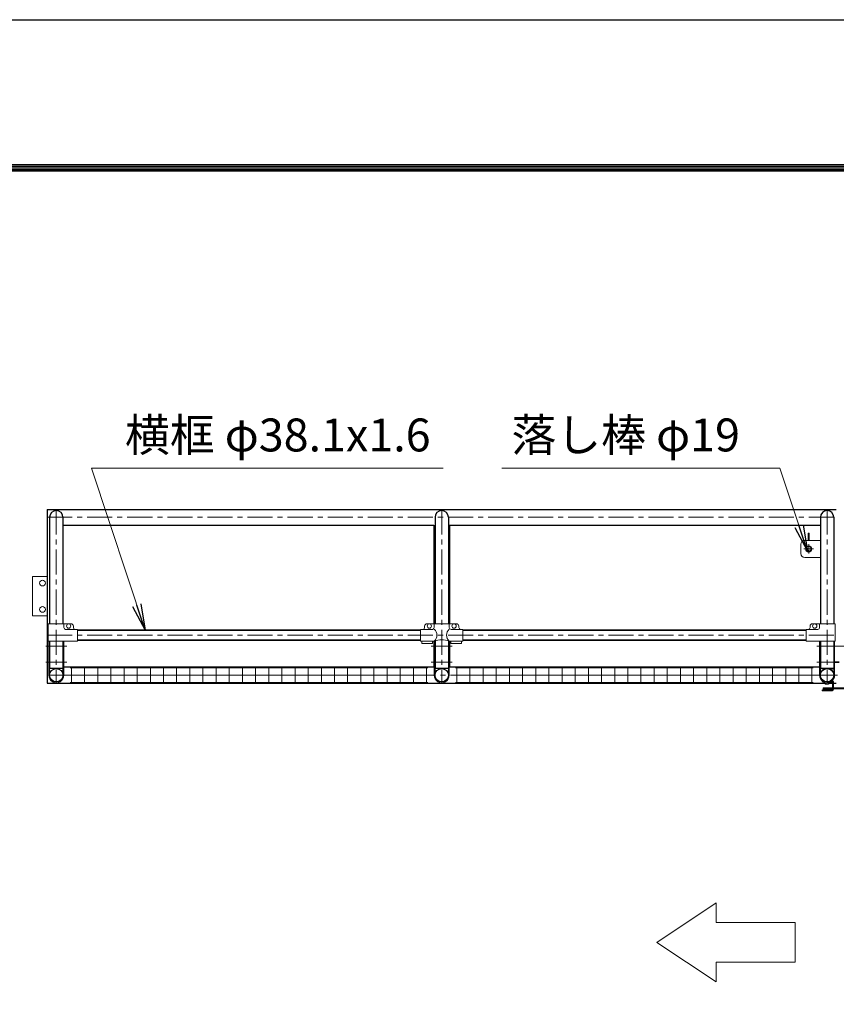
# Model space of a CAD drawing. Extents: x 0 to 21000, y 0 to 14850.
# Drawn here: x 5041 to 8146, y 11108 to 14850 of the extents above; entities that cross this region are included whole.
import ezdxf

# ---------------------------------------------------------------- set-up
doc = ezdxf.new("R2010")
doc.units = 0
doc.header["$LTSCALE"] = 3
doc.header["$MEASUREMENT"] = 0
doc.linetypes.add('CENTER', pattern=[50.8, 31.75, -6.35, 6.35, -6.35])
doc.layers.get('0').update_dxf_attribs({"linetype": 'CONTINUOUS'})
for name, color, linetype, lineweight in [('D-BMK', 2, 'CENTER', 13), ('D-STR-DIM', 7, 'CONTINUOUS', 13), ('D-STR-TXT', 7, 'CONTINUOUS', 13), ('D-STR2', 7, 'CONTINUOUS', 13), ('D-STR3', 3, 'CONTINUOUS', 13)]:
    doc.layers.add(name, color=color, linetype=linetype, lineweight=lineweight)
doc.layers.add('D-STR1', color=1, linetype='CONTINUOUS')
doc.layers.add('D-TTL', color=2, linetype='CONTINUOUS')
doc.styles.add('ゴシック', font='txt')
doc.dimstyles.new('STYLE', dxfattribs={"dimscale": 50, "dimtxt": 2.5, "dimasz": 2, "dimexe": 1, "dimexo": 1, "dimgap": 0.8, "dimtad": 1, "dimdsep": 46, "dimtxsty": 'ゴシック', "dimblk": 'OPEN', "dimcen": 1e-08, "dimclrd": 256, "dimclre": 256, "dimclrt": 256, "dimadec": 0, "dimazin": 2, "dimtfac": 1, "dimtmove": 2, "dimatfit": 3, "dimldrblk": 'OPEN', "dimfxl": 1, "dimtolj": 1, "dimtzin": 0, "dimlwd": -1, "dimlwe": -1, "dimarcsym": 0})

# ---------------------------------------------------------------- blocks, each defined once
blk = doc.blocks.new('_Open')
at = {"color": 0, "linetype": 'ByBlock', "lineweight": -2}
for p, q in [((-1, 0.167), (0, 0)), ((-1, -0.167), (0, 0)), ((0, 0), (-1, 0))]:
    blk.add_line(p, q, dxfattribs=at)

msp = doc.modelspace()

# ---------------------------------------------------------------- linework, layer by layer
at = {"layer": 'D-BMK'}
for p, q in [((5180.627, 12988.912), (5180.627, 12328.912)), ((6645.627, 12988.912), (6645.627, 12328.912)), ((8110.627, 12988.912), (8110.627, 12328.912)), ((5145.627, 12958.912), (8145.627, 12958.912)), ((8058.627, 12838.912), (8022.627, 12838.912)), ((8040.627, 12820.912), (8040.627, 12856.912)), ((5145.627, 12510.612), (8145.627, 12510.612)), ((5140.627, 12468.912), (5220.627, 12468.912)), ((6605.627, 12468.912), (6685.627, 12468.912)), ((8071.627, 12468.912), (8151.627, 12468.912)), ((8144.627, 12468.912), (8224.627, 12468.912)), ((5140.627, 12408.912), (5220.627, 12408.912)), ((6605.627, 12408.912), (6685.627, 12408.912)), ((8071.627, 12408.912), (8151.627, 12408.912)), ((8145.627, 12358.912), (5145.627, 12358.912)), ((8070.627, 12358.912), (8150.627, 12358.912))]:
    msp.add_line(p, q, dxfattribs=at)
at = {"layer": 'D-STR-DIM'}
for p, q in [((7688.729, 11493.547), (7463.729, 11343.547)), ((7688.729, 11418.547), (7688.729, 11493.547)), ((7988.729, 11418.547), (7688.729, 11418.547)), ((7988.729, 11418.547), (7988.729, 11268.547)), ((7463.729, 11343.547), (7688.729, 11193.547)), ((7988.729, 11268.547), (7688.729, 11268.547)), ((7688.729, 11193.547), (7688.729, 11268.547))]:
    msp.add_line(p, q, dxfattribs=at)
at = {"layer": 'D-STR1'}
for p, q in [((5145.627, 12988.912), (5145.627, 12328.912)), ((5145.627, 12988.912), (8145.627, 12988.912)), ((5155.227, 12958.912), (5155.227, 12554.612)), ((5206.027, 12958.912), (5206.027, 12554.612)), ((6620.227, 12958.912), (6620.227, 12554.612)), ((6671.027, 12958.912), (6671.027, 12554.612)), ((8085.227, 12958.912), (8085.227, 12554.612)), ((8136.027, 12958.912), (8136.027, 12554.612)), ((5206.027, 12928.912), (6615.627, 12928.912)), ((6615.627, 12928.912), (6615.627, 12554.612)), ((6675.627, 12928.912), (8085.227, 12928.912)), ((6675.627, 12928.912), (6675.627, 12554.612)), ((5260.627, 12529.662), (6565.627, 12529.662)), ((6565.627, 12529.662), (5260.627, 12529.662)), ((6725.627, 12529.662), (8030.627, 12529.662)), ((8030.627, 12529.662), (6725.627, 12529.662)), ((5155.227, 12488.612), (5155.227, 12384.312)), ((5206.027, 12488.612), (5206.027, 12384.312)), ((5260.627, 12491.562), (6565.627, 12491.562)), ((6565.627, 12491.562), (5260.627, 12491.562)), ((6615.627, 12488.612), (6615.627, 12388.912)), ((6620.227, 12489.661), (6620.227, 12384.312)), ((6671.027, 12489.661), (6671.027, 12384.312)), ((6675.627, 12488.612), (6675.627, 12388.912)), ((6725.627, 12491.562), (8030.627, 12491.562)), ((8030.627, 12491.562), (6725.627, 12491.562)), ((8085.227, 12488.612), (8085.227, 12384.312)), ((8136.027, 12488.612), (8136.027, 12384.312)), ((6615.627, 12388.912), (5209.227, 12388.912)), ((8082.027, 12388.912), (6675.627, 12388.912)), ((5206.027, 12384.312), (5155.227, 12384.312)), ((6671.027, 12384.312), (6620.227, 12384.312)), ((8136.027, 12384.312), (8085.227, 12384.312)), ((5145.627, 12328.912), (8103.127, 12328.912)), ((8118.127, 12328.912), (8131.627, 12328.912)), ((8134.627, 12328.912), (8145.627, 12328.912))]:
    msp.add_line(p, q, dxfattribs=at)
for centre in [(5180.627, 12358.912), (6645.627, 12358.912), (8110.627, 12358.912)]:
    msp.add_circle(centre, 25.4, dxfattribs=at)
for centre in [(5180.627, 12958.912), (6645.627, 12958.912), (8110.627, 12958.912)]:
    msp.add_arc(centre, 25.4, 0, 180, dxfattribs=at)
at = {"layer": 'D-STR2'}
for p, q in [((6593.127, 12386.912), (5233.127, 12386.912)), ((5238.127, 12330.912), (5238.127, 12386.912)), ((5288.127, 12330.912), (5288.127, 12386.912)), ((5338.127, 12330.912), (5338.127, 12386.912)), ((5388.127, 12330.912), (5388.127, 12386.912)), ((5438.127, 12330.912), (5438.127, 12386.912)), ((5488.127, 12330.912), (5488.127, 12386.912)), ((5538.127, 12330.912), (5538.127, 12386.912)), ((5588.127, 12330.912), (5588.127, 12386.912)), ((5638.127, 12330.912), (5638.127, 12386.912)), ((5688.127, 12330.912), (5688.127, 12386.912)), ((5738.127, 12330.912), (5738.127, 12386.912)), ((5788.127, 12330.912), (5788.127, 12386.912)), ((5838.127, 12330.912), (5838.127, 12386.912)), ((5888.127, 12330.912), (5888.127, 12386.912)), ((5938.127, 12330.912), (5938.127, 12386.912)), ((5988.127, 12330.912), (5988.127, 12386.912)), ((6038.127, 12330.912), (6038.127, 12386.912)), ((6088.127, 12330.912), (6088.127, 12386.912)), ((6138.127, 12330.912), (6138.127, 12386.912)), ((6188.127, 12330.912), (6188.127, 12386.912)), ((6238.127, 12330.912), (6238.127, 12386.912)), ((6288.127, 12330.912), (6288.127, 12386.912)), ((6338.127, 12330.912), (6338.127, 12386.912)), ((6388.127, 12330.912), (6388.127, 12386.912)), ((6438.127, 12330.912), (6438.127, 12386.912)), ((6488.127, 12330.912), (6488.127, 12386.912)), ((6538.127, 12330.912), (6538.127, 12386.912)), ((6588.127, 12330.912), (6588.127, 12386.912)), ((8058.127, 12386.912), (6698.127, 12386.912)), ((6703.127, 12330.912), (6703.127, 12386.912)), ((6753.127, 12330.912), (6753.127, 12386.912)), ((6803.127, 12330.912), (6803.127, 12386.912)), ((6853.127, 12330.912), (6853.127, 12386.912)), ((6903.127, 12330.912), (6903.127, 12386.912)), ((6953.127, 12330.912), (6953.127, 12386.912)), ((7003.127, 12330.912), (7003.127, 12386.912)), ((7053.127, 12330.912), (7053.127, 12386.912)), ((7103.127, 12330.912), (7103.127, 12386.912)), ((7153.127, 12330.912), (7153.127, 12386.912)), ((7203.127, 12330.912), (7203.127, 12386.912)), ((7253.127, 12330.912), (7253.127, 12386.912)), ((7303.127, 12330.912), (7303.127, 12386.912)), ((7353.127, 12330.912), (7353.127, 12386.912)), ((7403.127, 12330.912), (7403.127, 12386.912)), ((7453.127, 12330.912), (7453.127, 12386.912)), ((7503.127, 12330.912), (7503.127, 12386.912)), ((7553.127, 12330.912), (7553.127, 12386.912)), ((7603.127, 12330.912), (7603.127, 12386.912)), ((7653.127, 12330.912), (7653.127, 12386.912)), ((7703.127, 12330.912), (7703.127, 12386.912)), ((7753.127, 12330.912), (7753.127, 12386.912)), ((7803.127, 12330.912), (7803.127, 12386.912)), ((7853.127, 12330.912), (7853.127, 12386.912)), ((7903.127, 12330.912), (7903.127, 12386.912)), ((7953.127, 12330.912), (7953.127, 12386.912)), ((8003.127, 12330.912), (8003.127, 12386.912)), ((8053.127, 12330.912), (8053.127, 12386.912)), ((6593.127, 12358.912), (5233.127, 12358.912)), ((8058.127, 12358.912), (6698.127, 12358.912)), ((6593.127, 12330.912), (5233.127, 12330.912)), ((8058.127, 12330.912), (6698.127, 12330.912))]:
    msp.add_line(p, q, dxfattribs=at)
at = {"layer": 'D-STR3'}
for p, q in [((8042.877, 12898.412), (8038.377, 12898.412)), ((8038.377, 12871.412), (8038.377, 12898.412)), ((8042.877, 12871.412), (8042.877, 12898.412)), ((8010.627, 12856.412), (8010.627, 12821.412)), ((8085.227, 12871.412), (8025.627, 12871.412)), ((8038.377, 12848.142), (8038.377, 12850.19)), ((8042.877, 12848.142), (8042.877, 12850.19)), ((8025.627, 12806.412), (8085.227, 12806.412)), ((5090.627, 12583.912), (5090.627, 12733.912)), ((5145.627, 12733.912), (5090.627, 12733.912)), ((5145.627, 12583.912), (5090.627, 12583.912)), ((5149.677, 12554.612), (5235.627, 12554.612)), ((5149.677, 12488.612), (5149.677, 12554.612)), ((5209.177, 12554.612), (5209.177, 12539.612)), ((5245.627, 12544.612), (5245.627, 12539.612)), ((6580.627, 12544.612), (6580.627, 12539.612)), ((6590.627, 12554.612), (6700.627, 12554.612)), ((6617.077, 12554.612), (6617.077, 12539.612)), ((6674.177, 12554.612), (6674.177, 12539.612)), ((6710.627, 12544.612), (6710.627, 12539.612)), ((8045.627, 12544.612), (8045.627, 12539.612)), ((8141.577, 12554.612), (8055.627, 12554.612)), ((8082.077, 12554.612), (8082.077, 12539.612)), ((8141.577, 12488.612), (8141.577, 12554.612)), ((5260.627, 12532.612), (5216.177, 12532.612)), ((5260.627, 12532.612), (5260.627, 12488.612)), ((6565.627, 12532.612), (6565.627, 12488.612)), ((6610.077, 12532.612), (6565.627, 12532.612)), ((6725.627, 12532.612), (6681.177, 12532.612)), ((6725.627, 12532.612), (6725.627, 12488.612)), ((8030.627, 12532.612), (8075.077, 12532.612)), ((8030.627, 12532.612), (8030.627, 12488.612)), ((5260.627, 12488.612), (5149.677, 12488.612)), ((5151.027, 12488.612), (5154.227, 12488.612)), ((5152.027, 12358.912), (5152.027, 12488.612)), ((5155.227, 12358.912), (5155.227, 12488.612)), ((5208.227, 12488.612), (5205.027, 12488.612)), ((5206.027, 12358.912), (5206.027, 12488.612)), ((5209.227, 12358.912), (5209.227, 12488.612)), ((6617.077, 12488.612), (6565.627, 12488.612)), ((6570.627, 12488.612), (6570.627, 12479.312)), ((6610.627, 12479.312), (6570.627, 12479.312)), ((6610.627, 12488.612), (6610.627, 12479.312)), ((6617.027, 12358.912), (6617.027, 12488.612)), ((6617.027, 12488.612), (6620.227, 12488.612)), ((6620.227, 12358.912), (6620.227, 12488.612)), ((6674.227, 12488.612), (6671.027, 12488.612)), ((6671.027, 12358.912), (6671.027, 12488.612)), ((6725.627, 12488.612), (6674.177, 12488.612)), ((6674.227, 12358.912), (6674.227, 12488.612)), ((6680.627, 12488.612), (6680.627, 12479.312)), ((6720.627, 12479.312), (6680.627, 12479.312)), ((6720.627, 12488.612), (6720.627, 12479.312)), ((8030.627, 12488.612), (8141.577, 12488.612)), ((8082.027, 12358.912), (8082.027, 12488.612)), ((8082.027, 12488.612), (8085.227, 12488.612)), ((8085.227, 12358.912), (8085.227, 12488.612)), ((8139.227, 12488.612), (8136.027, 12488.612)), ((8136.027, 12358.912), (8136.027, 12488.612)), ((8139.227, 12358.919), (8139.227, 12488.612)), ((8157.027, 12410.141), (8139.227, 12410.141)), ((8157.027, 12407.141), (8139.227, 12407.141)), ((8093.269, 12381.203), (8091.627, 12383.563)), ((8125.989, 12381.841), (8131.627, 12381.841)), ((8093.269, 12336.618), (8091.627, 12334.259)), ((8205.627, 12310.683), (8095.627, 12310.683)), ((8095.627, 12307.683), (8095.627, 12310.683)), ((8103.127, 12330.512), (8103.127, 12325.712)), ((8118.127, 12330.512), (8103.127, 12330.512)), ((8116.392, 12325.012), (8104.813, 12325.012)), ((8106.627, 12330.512), (8106.627, 12325.712)), ((8114.627, 12330.512), (8114.627, 12325.712)), ((8118.127, 12330.512), (8118.127, 12325.712)), ((8125.382, 12332.832), (8130.487, 12332.832)), ((8125.989, 12335.981), (8131.627, 12335.981)), ((8131.627, 12331.86), (8131.627, 12310.683)), ((8131.627, 12322.981), (8134.627, 12322.981)), ((8134.627, 12333.014), (8134.627, 12310.683)), ((8134.627, 12332.832), (8134.627, 12332.832)), ((8091.627, 12302.981), (8091.627, 12299.981)), ((8131.627, 12302.981), (8091.627, 12302.981)), ((8129.627, 12299.981), (8091.627, 12299.981)), ((8205.627, 12307.683), (8095.627, 12307.683)), ((8097.627, 12302.981), (8097.627, 12299.981)), ((8119.627, 12302.981), (8119.627, 12299.981)), ((8131.627, 12307.683), (8131.627, 12304.981)), ((8134.627, 12307.683), (8134.627, 12304.981))]:
    msp.add_line(p, q, dxfattribs=at)
for centre, radius in [((8040.627, 12838.912), 11.5), ((8040.627, 12838.912), 9.5), ((5128.127, 12708.912), 10.97), ((5128.127, 12608.912), 10.97), ((5227.627, 12545.612), 8), ((6598.627, 12545.612), 8), ((6692.627, 12545.612), 8), ((8063.627, 12545.612), 8)]:
    msp.add_circle(centre, radius, dxfattribs=at)
for centre, radius, start, end in [((8025.627, 12856.412), 15, 90, 180), ((8025.627, 12821.412), 15, 180, 270), ((5216.177, 12539.612), 7, 180, 270), ((5235.627, 12544.612), 10, 0, 90), ((5252.627, 12539.612), 7, 180, 270), ((6573.627, 12539.612), 7, 270, 0), ((6590.627, 12544.612), 10, 90, 180), ((6610.077, 12539.612), 7, 270, 0), ((6681.177, 12539.612), 7, 180, 270), ((6700.627, 12544.612), 10, 0, 90), ((6717.627, 12539.612), 7, 180, 270), ((8038.627, 12539.612), 7, 270, 0), ((8055.627, 12544.612), 10, 90, 180), ((8075.077, 12539.612), 7, 270, 0), ((6597.949, 12511.051), 29.485, 310.446404, 49.553596), ((6693.305, 12511.051), 29.485, 130.446404, 229.553596), ((6645.627, 12408.126), 85.4, 70.469468, 109.530532), ((5180.627, 12358.912), 28.6, 179.985704, 0.014296), ((5180.627, 12358.91), 25.4, 179.99463, 0.00537), ((6645.627, 12358.912), 28.6, 179.985704, 0.014296), ((6645.627, 12358.91), 25.4, 179.99463, 0.00537), ((8110.627, 12358.912), 28.6, 179.985704, 0.014296), ((8110.627, 12358.91), 25.4, 179.99463, 0.00537), ((8110.627, 12334.086), 53, 108.618198, 111.007504), ((8110.54, 12334.785), 49.527, 71.823856, 110.40794), ((8131.627, 12384.841), 3, 270, 349.848143), ((8110.627, 12383.736), 53, 248.992496, 262.244343), ((8110.54, 12383.037), 49.527, 249.59206, 288.176144), ((8104.877, 12327.547), 2.535, 226.351691, 313.648309), ((8110.627, 12336.791), 11.779, 250.147509, 289.852491), ((8116.377, 12327.549), 2.537, 226.394518, 313.605482), ((8110.627, 12383.736), 53, 277.756166, 286.165558), ((8130.627, 12331.841), 1, 360, 98.067373), ((8131.627, 12332.981), 3, 359.99999, 90), ((8129.627, 12304.981), 5, 270, 0), ((8129.627, 12304.981), 2, 270, 0), ((8131.627, 12305.981), 3, 270, 0)]:
    msp.add_arc(centre, radius, start, end, dxfattribs=at)
at = {"layer": 'D-TTL'}
msp.add_lwpolyline([(0, 14850), (21000, 14850), (21000, 0), (0, 0)], close=True, dxfattribs=at)
at = {"layer": 'D-TTL', "color": 7}
for points in [[(675, 14300), (20325, 14300), (20325, 550), (675, 550)], [(681.25, 14293.75), (20318.75, 14293.75), (20318.75, 556.25), (681.25, 556.25)], [(687.5, 14287.5), (20312.5, 14287.5), (20312.5, 562.5), (687.5, 562.5)], [(693.75, 14281.25), (20306.25, 14281.25), (20306.25, 568.75), (693.75, 568.75)], [(700, 14275), (20300, 14275), (20300, 575), (700, 575)]]:
    msp.add_lwpolyline(points, close=True, dxfattribs=at)

# ---------------------------------------------------------------- texts
at = {"layer": 'D-STR-TXT', "style": 'ゴシック'}
for s, p in [('横框 φ38.1x1.6', (5441.509, 13209.317)), ('落し棒 φ19', (6910.669, 13209.317))]:
    msp.add_text(s, height=125, dxfattribs=at).set_placement(p)

# ---------------------------------------------------------------- leaders
at = {"layer": 'D-STR-TXT'}
for points in [[(5518.019, 12529.662), (5314.2, 13146.157), (6650.9, 13146.157)], [(8035.826, 12830.714), (7930.745, 13146.157), (6874.083, 13146.157)]]:
    msp.add_leader(points, dimstyle='STYLE', override={"dimgap": 0.8, "dimtad": 1}, dxfattribs=at)

doc.saveas('drawing.dxf')
